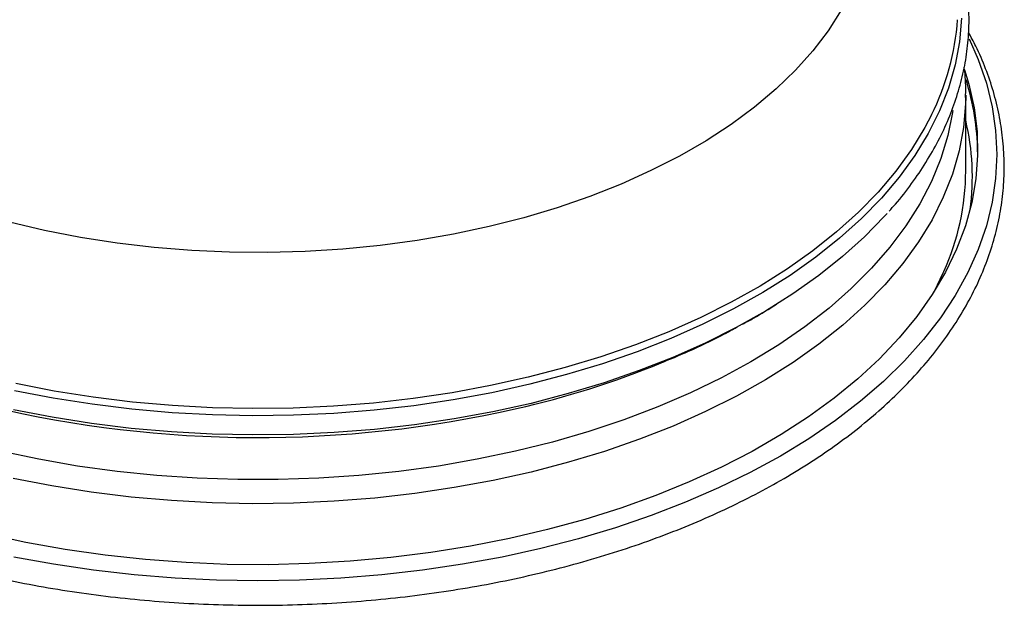
# Model space of a CAD drawing. Units: millimetres. Extents: x 3 to 4997, y 5 to 4995.
# Drawn here: x 3905 to 4054, y 4160 to 4248 of the extents above; entities that cross this region are included whole.
import ezdxf

# ---------------------------------------------------------------- set-up
doc = ezdxf.new("R2010")
doc.units = ezdxf.units.MM

msp = doc.modelspace()

# ---------------------------------------------------------------- linework, layer by layer
at = {"color": 7, "linetype": 'Continuous', "lineweight": 25}
for p, q in [((4047.77, 4225.5), (4047.77, 4236.93)), ((4047.77, 4236.93), (4047.77, 4236.59))]:
    msp.add_line(p, q, dxfattribs=at)
at = {"color": 7, "linetype": 'Continuous', "lineweight": 25, "flags": 128}
for points in [[(4029.01, 4249.71), (4027.03, 4246.62), (4024.72, 4243.6), (4022.1, 4240.68), (4019.17, 4237.85), (4015.94, 4235.12), (4012.43, 4232.52), (4008.64, 4230.05), (4004.6, 4227.72), (4000.32, 4225.54), (3995.82, 4223.51), (3991.11, 4221.65), (3986.2, 4219.95), (3981.13, 4218.44), (3975.9, 4217.11), (3970.54, 4215.96), (3965.08, 4215.01), (3959.51, 4214.26), (3953.88, 4213.7), (3948.2, 4213.35), (3942.5, 4213.19), (3936.79, 4213.24), (3931.09, 4213.5), (3925.43, 4213.95), (3919.83, 4214.61), (3914.32, 4215.46), (3908.9, 4216.51), (3903.61, 4217.75)], [(4047.15, 4248.51), (4046.84, 4244.98), (4046.18, 4241.47), (4045.17, 4237.99), (4043.82, 4234.55), (4042.12, 4231.16), (4040.09, 4227.83), (4037.73, 4224.57), (4035.05, 4221.4), (4032.05, 4218.32), (4028.76, 4215.35), (4025.17, 4212.49), (4021.3, 4209.75), (4017.17, 4207.15), (4012.78, 4204.69), (4008.16, 4202.38), (4003.31, 4200.23), (3998.26, 4198.24), (3993.01, 4196.42), (3987.6, 4194.79), (3982.03, 4193.33), (3976.32, 4192.06), (3970.49, 4190.99), (3964.57, 4190.1), (3958.57, 4189.42), (3952.51, 4188.94), (3946.42, 4188.66), (3940.3, 4188.58), (3934.19, 4188.71), (3928.11, 4189.04), (3922.06, 4189.57), (3916.08, 4190.31), (3910.18, 4191.24), (3904.38, 4192.36)], [(4048.28, 4245.41), (4049.66, 4242.29), (4050.88, 4238.75), (4051.75, 4235.18), (4052.27, 4231.58), (4052.45, 4227.98), (4052.27, 4224.37), (4051.75, 4220.78), (4050.88, 4217.21), (4049.66, 4213.67), (4048.1, 4210.18), (4046.2, 4206.74), (4043.97, 4203.37), (4041.42, 4200.08), (4038.55, 4196.88), (4035.38, 4193.77), (4031.91, 4190.77), (4028.15, 4187.89), (4024.12, 4185.13), (4019.83, 4182.51), (4015.29, 4180.03), (4010.51, 4177.71), (4005.52, 4175.54), (4000.33, 4173.53), (3994.95, 4171.7), (3989.4, 4170.05), (3983.69, 4168.57), (3977.86, 4167.29), (3971.9, 4166.19), (3965.85, 4165.29), (3959.73, 4164.59), (3953.54, 4164.08), (3947.31, 4163.78), (3941.07, 4163.68), (3934.82, 4163.78), (3928.6, 4164.08), (3922.41, 4164.59), (3916.29, 4165.29), (3910.24, 4166.19), (3904.28, 4167.29)], [(4047.57, 4240.73), (4048.23, 4238.56), (4049.03, 4235.01), (4049.47, 4231.44), (4049.56, 4227.87), (4049.29, 4224.29), (4048.67, 4220.73), (4047.71, 4217.2), (4046.39, 4213.7), (4044.73, 4210.26), (4042.73, 4206.87), (4040.4, 4203.56), (4037.74, 4200.33), (4034.77, 4197.19), (4031.5, 4194.15), (4027.93, 4191.23), (4024.07, 4188.42), (4019.95, 4185.75), (4015.57, 4183.22), (4010.94, 4180.84), (4006.09, 4178.62), (4001.03, 4176.56), (3995.77, 4174.67), (3990.33, 4172.95), (3984.73, 4171.42), (3978.99, 4170.07), (3973.12, 4168.92), (3967.15, 4167.96), (3961.1, 4167.2), (3954.98, 4166.64), (3948.81, 4166.29), (3942.62, 4166.13), (3936.42, 4166.18), (3930.24, 4166.44), (3924.1, 4166.9), (3918.01, 4167.56), (3911.99, 4168.42), (3906.07, 4169.47), (3900.27, 4170.72)], [(4047.77, 4236.59), (4047.74, 4235.6), (4047.43, 4232.05), (4046.77, 4228.52), (4045.76, 4225.02), (4044.39, 4221.56), (4042.69, 4218.15), (4040.65, 4214.8), (4038.27, 4211.52), (4035.58, 4208.33), (4032.56, 4205.24), (4029.25, 4202.25), (4025.64, 4199.37), (4021.75, 4196.62), (4017.6, 4194), (4013.19, 4191.53), (4008.54, 4189.21), (4003.66, 4187.04), (3998.58, 4185.04), (3993.31, 4183.22), (3987.86, 4181.57), (3982.26, 4180.1), (3976.52, 4178.83), (3970.66, 4177.75), (3964.71, 4176.86), (3958.67, 4176.17), (3952.58, 4175.69), (3946.45, 4175.41), (3940.3, 4175.33), (3934.15, 4175.46), (3928.03, 4175.79), (3921.95, 4176.33), (3915.94, 4177.06), (3910, 4178), (3904.17, 4179.13)], [(4045.81, 4234.59), (4045.77, 4234.33), (4045.06, 4230.83), (4044, 4227.35), (4042.59, 4223.92), (4040.84, 4220.53), (4038.75, 4217.22), (4036.32, 4213.98), (4033.58, 4210.82), (4030.52, 4207.77), (4027.16, 4204.82), (4023.51, 4201.99), (4019.58, 4199.28), (4015.39, 4196.72), (4010.94, 4194.29), (4006.26, 4192.03), (4001.35, 4189.92), (3996.25, 4187.98), (3990.95, 4186.21), (3985.49, 4184.63), (3979.87, 4183.23), (3974.13, 4182.02), (3968.27, 4181.01), (3962.32, 4180.2), (3956.3, 4179.59), (3950.23, 4179.18), (3944.13, 4178.97), (3938.01, 4178.97), (3931.91, 4179.18), (3925.84, 4179.59), (3919.82, 4180.2), (3913.87, 4181.01), (3908.01, 4182.02), (3902.27, 4183.23)], [(4042.59, 4233.93), (4041.6, 4232.03), (4039.58, 4228.71), (4037.23, 4225.47), (4034.56, 4222.32), (4031.58, 4219.26), (4028.3, 4216.3), (4024.73, 4213.45), (4020.89, 4210.73), (4016.78, 4208.14), (4012.41, 4205.7), (4007.81, 4203.4), (4002.99, 4201.26), (3997.96, 4199.28), (3992.75, 4197.47), (3987.36, 4195.84), (3981.81, 4194.39), (3976.14, 4193.13), (3970.34, 4192.06), (3964.45, 4191.19), (3958.48, 4190.51), (3952.46, 4190.03), (3946.39, 4189.75), (3940.31, 4189.67), (3934.23, 4189.8), (3928.17, 4190.13), (3922.16, 4190.66), (3916.21, 4191.39), (3910.34, 4192.31), (3904.57, 4193.43)], [(4035.91, 4219.09), (4035.53, 4218.67), (4032.52, 4215.57), (4029.21, 4212.59), (4025.6, 4209.71), (4021.71, 4206.96), (4017.56, 4204.35), (4013.15, 4201.88), (4008.5, 4199.55), (4003.63, 4197.39), (3998.55, 4195.39), (3993.28, 4193.57), (3987.84, 4191.92), (3982.24, 4190.46), (3976.5, 4189.18), (3970.65, 4188.1), (3964.69, 4187.21), (3958.66, 4186.53), (3952.57, 4186.04), (3946.45, 4185.76), (3940.3, 4185.69), (3934.16, 4185.81), (3928.04, 4186.14), (3921.96, 4186.68), (3915.95, 4187.42), (3910.02, 4188.35), (3904.19, 4189.48)], [(4043.04, 4207.37), (4044.39, 4210.13), (4044.48, 4210.32)]]:
    msp.add_lwpolyline(points, dxfattribs=at)
at = {"color": 7, "linetype": 'Continuous', "lineweight": 25}
for centre, radius, start, end in [((4008.33, 4251.09), 38.32, 333.3986, 355.8224), ((4012.25, 4227.92), 37.32, 0.7176, 17.6521), ((4012.53, 4224.68), 36.24, 352.0334, 13.4805), ((4010.43, 4225.64), 37.34, 335.7801, 359.771), ((3948.86, 4326.8), 140.63, 282.8097, 292.1481), ((3941.08, 4361.44), 176.14, 256.6973, 282.7778)]:
    msp.add_arc(centre, radius, start, end, dxfattribs=at)
for points, knots in [([(4036.24, 4219.45), (4036.55, 4219.79), (4037.78, 4221.14), (4039.65, 4223.58), (4041.83, 4226.78), (4043.68, 4230.04), (4045.23, 4233.36), (4046.47, 4236.72), (4047.4, 4240.11), (4048, 4243.52), (4048.29, 4246.95), (4048.27, 4250.37), (4047.93, 4253.79), (4047.26, 4257.19), (4046.35, 4260.45), (4045.51, 4262.54), (4045.11, 4263.53)], [0, 0, 0, 0, 0.025774, 0.102178, 0.17846, 0.254585, 0.330522, 0.406252, 0.48177, 0.55709, 0.632254, 0.707318, 0.782353, 0.857411, 0.932562, 1, 1, 1, 1]), ([(3833.95, 4246.42), (3833.85, 4246.25), (3833.09, 4244.96), (3831.98, 4242.49), (3830.64, 4239.03), (3829.64, 4235.54), (3828.95, 4232.02), (3828.59, 4228.49), (3828.53, 4224.96), (3828.8, 4221.43), (3829.38, 4217.92), (3830.27, 4214.44), (3831.48, 4210.99), (3832.99, 4207.59), (3834.8, 4204.23), (3836.92, 4200.94), (3839.34, 4197.71), (3842.04, 4194.57), (3845.03, 4191.52), (3848.29, 4188.56), (3851.81, 4185.72), (3855.59, 4182.99), (3859.61, 4180.38), (3863.85, 4177.91), (3868.31, 4175.58), (3872.98, 4173.39), (3877.83, 4171.34), (3882.86, 4169.46), (3888.06, 4167.73), (3893.4, 4166.17), (3898.87, 4164.78), (3904.46, 4163.56), (3910.15, 4162.52), (3915.92, 4161.65), (3921.77, 4160.96), (3927.67, 4160.46), (3933.61, 4160.13), (3939.56, 4160), (3945.52, 4160.04), (3951.47, 4160.27), (3957.39, 4160.68), (3963.27, 4161.28), (3969.08, 4162.06), (3974.81, 4163.01), (3980.46, 4164.14), (3985.99, 4165.45), (3991.4, 4166.92), (3996.66, 4168.57), (4001.78, 4170.37), (4006.72, 4172.33), (4011.49, 4174.45), (4016.06, 4176.71), (4020.41, 4179.12), (4024.55, 4181.66), (4028.46, 4184.33), (4032.12, 4187.12), (4035.52, 4190.03), (4038.65, 4193.05), (4041.51, 4196.17), (4044.09, 4199.37), (4046.36, 4202.65), (4048.34, 4206.01), (4050.01, 4209.42), (4051.36, 4212.87), (4052.4, 4216.37), (4053.12, 4219.88), (4053.53, 4223.41), (4053.61, 4226.94), (4053.39, 4230.47), (4052.84, 4233.98), (4051.99, 4237.47), (4050.81, 4240.92), (4049.55, 4243.9), (4048.57, 4245.69), (4048.19, 4246.38)], [0, 0, 0, 0, 0.002218, 0.016319, 0.03037, 0.044371, 0.058325, 0.07224, 0.086129, 0.100007, 0.113887, 0.127785, 0.141714, 0.155684, 0.169702, 0.183767, 0.197878, 0.212028, 0.22621, 0.240417, 0.254642, 0.268879, 0.283123, 0.297369, 0.311615, 0.325858, 0.340098, 0.354334, 0.368565, 0.382792, 0.397015, 0.411233, 0.425448, 0.43966, 0.45387, 0.468077, 0.482283, 0.496488, 0.510693, 0.524899, 0.539105, 0.553312, 0.567522, 0.581734, 0.595949, 0.610167, 0.62439, 0.638617, 0.65285, 0.667088, 0.681332, 0.695581, 0.709835, 0.724093, 0.738354, 0.752616, 0.766873, 0.781123, 0.795358, 0.809573, 0.823759, 0.837908, 0.852014, 0.866071, 0.880077, 0.894036, 0.907955, 0.921846, 0.935725, 0.949604, 0.963499, 0.977424, 0.991389, 1, 1, 1, 1]), ([(4047.74, 4236.56), (4047.75, 4236.88), (4047.8, 4238.35), (4047.72, 4239.88), (4047.54, 4241.09), (4047.53, 4241.15)], [0, 0, 0, 0, 0.203065, 0.961152, 1, 1, 1, 1]), ([(4014.13, 4202.41), (4014.68, 4202.7), (4016.45, 4203.64), (4018.11, 4204.69), (4019.26, 4205.41)], [0, 0, 0, 0, 0.307895, 1, 1, 1, 1]), ([(4001.71, 4196.5), (4003.14, 4197.09), (4006.3, 4198.41), (4010.29, 4200.31), (4012.77, 4201.67), (4013.67, 4202.17)], [0, 0, 0, 0, 0.34586, 0.763417, 1, 1, 1, 1])]:
    msp.add_open_spline(points, degree=3, knots=knots, dxfattribs=at)

doc.saveas('drawing.dxf')
